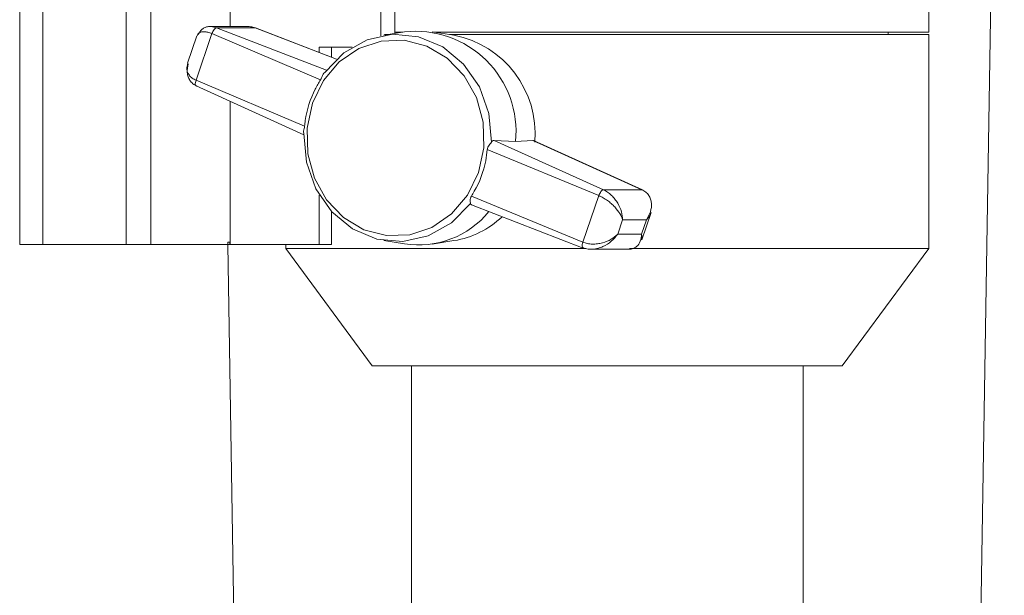
# Model space of a CAD drawing. Units: inches. Extents: x 0.5 to 10.9, y 0.1 to 17.
# Drawn here: x 5.2 to 5.4, y 11.5 to 11.6 of the extents above; entities that cross this region are included whole.
import ezdxf

# ---------------------------------------------------------------- set-up
doc = ezdxf.new("R2010")
doc.units = ezdxf.units.IN
doc.header["$LTSCALE"] = 0.75
doc.header["$MEASUREMENT"] = 0

msp = doc.modelspace()

# ---------------------------------------------------------------- linework, layer by layer
at = {"linetype": 'Continuous', "lineweight": 15}
for p, q in [((5.372016316460222, 11.44599174340186), (5.377742815473884, 11.79747839033146)), ((5.168268961000393, 11.67577839222022), (5.168268961000393, 11.56877838962671)), ((5.173224081091753, 11.56877838962671), (5.173224081091753, 11.67577839222022)), ((5.190905379502556, 11.56877838962671), (5.190905379502556, 11.67577839222022)), ((5.196200762329841, 11.56877838962671), (5.196200762329841, 11.67577839222022)), ((5.213079260681322, 11.61518153690693), (5.213079260681322, 11.67577839222022)), ((5.245079020350701, 11.61319449786138), (5.245079020350701, 11.67577839222022)), ((5.24807167511263, 11.67577839222022), (5.24807167511263, 11.61397839280575)), ((5.361670512475833, 11.61397839280575), (5.361670512475833, 11.6746431906675)), ((5.209177649753062, 11.61366067980933), (5.205780888992731, 11.60374795365533)), ((5.216901789856468, 11.61518153690693), (5.208660978388362, 11.61518153690693)), ((5.232267351018866, 11.60386400231472), (5.209177649753062, 11.61366067980933)), ((5.209270254016623, 11.61514362401157), (5.210168723637427, 11.61490211080155)), ((5.218375978159855, 11.61490211080155), (5.210168723637427, 11.61490211080155)), ((5.233540197648164, 11.60588262566208), (5.210168723637427, 11.61490211080155)), ((5.235666297087281, 11.60822944855138), (5.218375978159855, 11.61490211080155)), ((5.235683955549959, 11.60824618302473), (5.21841230707351, 11.61490492676902)), ((5.250122652752893, 11.61403267351203), (5.245751581914547, 11.6133175351067)), ((5.246734779889891, 11.61347838991516), (5.245882744399342, 11.61347838991516)), ((5.249790852585878, 11.61397839280575), (5.24807167511263, 11.61397839280575)), ((5.248090594894066, 11.61370021335264), (5.248090594894066, 11.61397839280575)), ((5.24811887190074, 11.61397839280575), (5.24811887190074, 11.61370484063252)), ((5.260663156321431, 11.61333993084799), (5.255990864962804, 11.61405998252989)), ((5.361670512475833, 11.61397839280575), (5.256520281513605, 11.61397839280575)), ((5.361670512475833, 11.61347838991516), (5.259764686700628, 11.61347838991516)), ((5.353020513068032, 11.61347838991516), (5.353020513068032, 11.61397839280575)), ((5.361670512475833, 11.56797839086837), (5.361670512475833, 11.61347838991516)), ((5.205987701270285, 11.61319077257108), (5.203992016324609, 11.60736677251709)), ((5.238978329493069, 11.61077839043912), (5.23201474993693, 11.61077839043912)), ((5.23201474993693, 11.60966076668334), (5.23201474993693, 11.61077839043912)), ((5.234582692271843, 11.61077839043912), (5.234582692271843, 11.60867074878678)), ((5.228870590258534, 11.59395127616071), (5.205780888992731, 11.60374795365533)), ((5.205784056956137, 11.60254590954144), (5.228713189410175, 11.59216689877399)), ((5.213079260681322, 11.56877838962671), (5.213079260681322, 11.59924368902231)), ((5.26922878670387, 11.5909505401588), (5.292453251079543, 11.58045025945894)), ((5.273756811062416, 11.59069167648255), (5.26922878670387, 11.5909505401588)), ((5.277428150650785, 11.59095410411763), (5.273756811062416, 11.59069167648255)), ((5.277428150650785, 11.59095410411763), (5.300660498268726, 11.58045025945894)), ((5.300797622684652, 11.58041087258061), (5.277568157033421, 11.59092581977771)), ((5.267755273059358, 11.58900550596134), (5.291462184528431, 11.57920882846673)), ((5.292453251079543, 11.58045025945894), (5.300660498268726, 11.58045025945894)), ((5.23201474993693, 11.56877838962671), (5.23201474993693, 11.57930397736756)), ((5.26435851229903, 11.57909277980733), (5.288065423768099, 11.56929610231272)), ((5.288065423768099, 11.56929610231272), (5.291462184528431, 11.57920882846673)), ((5.234582692271843, 11.57583507210731), (5.234582692271843, 11.56877838962671)), ((5.264384296001175, 11.57722172342193), (5.288169365234026, 11.56805185535303)), ((5.300593963704003, 11.56976600955098), (5.302589655982931, 11.57559001693821)), ((5.296535076592615, 11.57405131804673), (5.295490909988249, 11.57100415524781)), ((5.301613937921175, 11.57405131804673), (5.296535076592615, 11.57405131804673)), ((5.300569778650058, 11.57100415524781), (5.301613937921175, 11.57405131804673)), ((5.212580746440199, 11.5692783925173), (5.212580746440199, 11.56877838962671)), ((5.213079260681322, 11.5692783925173), (5.212580746440199, 11.5692783925173)), ((5.212956707430397, 11.5692783925173), (5.212956707430397, 11.56877838962671)), ((5.245751581914547, 11.56963924701535), (5.250122652752893, 11.56892410861002)), ((5.255990864962804, 11.56889679959216), (5.260663156321431, 11.56961685127407)), ((5.295490909988249, 11.57100415524781), (5.300569778650058, 11.57100415524781)), ((5.173230358352573, 11.56877838962671), (5.168268961000393, 11.56877838962671)), ((5.190905379502556, 11.56877838962671), (5.173224081091753, 11.56877838962671)), ((5.196200762329841, 11.56877838962671), (5.190905379502556, 11.56877838962671)), ((5.212580746440199, 11.56877838962671), (5.196200762329841, 11.56877838962671)), ((5.21252423642634, 11.56877838962671), (5.21452470265012, 11.44599174340186)), ((5.212580746440199, 11.56877838962671), (5.212956707430397, 11.56877838962671)), ((5.23201474993693, 11.56877838962671), (5.213079260681322, 11.56877838962671)), ((5.22487050846782, 11.56877838962671), (5.22487050846782, 11.56797839086837)), ((5.22487050846782, 11.56797839086837), (5.243270509242777, 11.54297839300381)), ((5.288501451397739, 11.56797839086837), (5.22487050846782, 11.56797839086837)), ((5.234582692271843, 11.56877838962671), (5.23201474993693, 11.56877838962671)), ((5.289679889784317, 11.56777524521512), (5.297920686585929, 11.56777524521512)), ((5.361670512475833, 11.56797839086837), (5.298005187609764, 11.56797839086837)), ((5.343270511700879, 11.54297839300381), (5.361670512475833, 11.56797839086837)), ((5.343270511700879, 11.54297839300381), (5.243270509242777, 11.54297839300381)), ((5.251620512782821, 11.54297839300381), (5.251620512782821, 11.37997838932709)), ((5.334920511827455, 11.37997838932709), (5.334920511827455, 11.54297839300381))]:
    msp.add_line(p, q, dxfattribs=at)
at = {"linetype": 'Continuous', "lineweight": 15, "flags": 128}
for points in [[(5.233184197760707, 11.60541251309286), (5.237234145642031, 11.60957366968949), (5.24216104739271, 11.61234792564105), (5.247587270041855, 11.61352263873733), (5.253096930393784, 11.61300777868503), (5.258267735993535, 11.61084280569499), (5.262703383419222, 11.60719364918369), (5.266063888598381, 11.60234000658672), (5.268091693173009, 11.59665387160677), (5.268631390938371, 11.59057107387576)], [(5.241508754928049, 11.57195227096176), (5.23716480244309, 11.57453184382898), (5.233572859937514, 11.57826629335497), (5.230977711250226, 11.58290112647965), (5.229556205004922, 11.5881204855185), (5.22940524274885, 11.59356867858051), (5.23053507636358, 11.59887442328809), (5.232868721405115, 11.60367614648485), (5.236247163710395, 11.60764660195114), (5.240440139272785, 11.61051522947918), (5.245161915393091, 11.61208652466077), (5.250090723788411, 11.6122534073996), (5.254890657672494, 11.61100451116029), (5.259234610157453, 11.60842493829306), (5.262826552663029, 11.60469048876708), (5.265421701350316, 11.6000556556424), (5.26684320759562, 11.59483629660355), (5.266994169851692, 11.58938810354154), (5.265864336236959, 11.58408235883395), (5.263530691195427, 11.5792806356372), (5.260152248890147, 11.57531018017091), (5.255959273327758, 11.57244155264287), (5.251237497207452, 11.57087025746128), (5.246308688812132, 11.57070337472245), (5.241508754928049, 11.57195227096176)], [(5.264167539838496, 11.57754426902919), (5.260117577290671, 11.57338311243256), (5.255190690206494, 11.570608856481), (5.249764467557348, 11.56943414338472), (5.244254807205415, 11.56994900343702), (5.239083986939175, 11.57211397642706), (5.234648354179981, 11.57576313293836), (5.231287849000822, 11.58061677553533), (5.229260044426194, 11.58630291051528), (5.228720346660829, 11.59238570824629)]]:
    msp.add_lwpolyline(points, dxfattribs=at)
at = {"linetype": 'Continuous', "lineweight": 15}
for centre, radius, start, end in [((5.252487528744968, 11.59279125282809), 0.02137265989833609, 354.3623678610164, 96.35276275995162), ((5.256519270483796, 11.59233379855227), 0.02141096410394604, 355.28209000132, 78.8405315368453), ((5.253087084241074, 11.58815180843977), 0.01945487843167136, 261.2354302691614, 320.53657730391), ((5.257596633192762, 11.58859216105919), 0.01922149696407805, 279.1799722508939, 313.771189805908)]:
    msp.add_arc(centre, radius, start, end, dxfattribs=at)
for points, knots in [([(5.209177649753062, 11.61366067980933), (5.208885237414393, 11.61377051345313), (5.208288943736054, 11.61399448863751), (5.207527494415455, 11.61409801377829), (5.206896576560926, 11.61403788690515), (5.20629971743617, 11.61379735069026), (5.206134421473937, 11.61341195215138), (5.206033255410709, 11.61317607674084)], [0, 0, 0, 0, 0.1734500689632814, 0.3537031990436445, 0.5229276423453704, 0.7080174757647334, 1, 1, 1, 1]), ([(5.206274225960332, 11.61345278221098), (5.206497752192075, 11.61387112494923), (5.206838486125115, 11.61450882892451), (5.207661731027621, 11.61499409346544), (5.208400094728685, 11.61520703644385), (5.208974188695468, 11.61516519962696), (5.209270254016626, 11.61514362401157)], [0, 0, 0, 0, 0.3976752665525483, 0.606199355624019, 0.7969135350736363, 1, 1, 1, 1]), ([(5.210168723637427, 11.61490211080155), (5.210084893646819, 11.61488474438327), (5.209917254151637, 11.61485001579064), (5.209629491084666, 11.61456397948852), (5.209360564289561, 11.61415269644282), (5.209238627930027, 11.61382470328128), (5.209177649753062, 11.61366067980933)], [0, 0, 0, 0, 0.2500225853253221, 0.4999840711169465, 0.7499510407409762, 1, 1, 1, 1]), ([(5.216785484533375, 11.61515309123554), (5.216994441780308, 11.61515825395579), (5.217555186546122, 11.6151721083131), (5.21805955730532, 11.61500619671312), (5.218375978159855, 11.61490211080155)], [0, 0, 0, 0, 0.3726423493780296, 1, 1, 1, 1]), ([(5.205780888992734, 11.60374795365532), (5.205499382508862, 11.60388969131587), (5.204925378180945, 11.60417870075345), (5.204332976383395, 11.60477567790555), (5.203954295880049, 11.60545150493473), (5.203737923924336, 11.60632135722219), (5.203923800365772, 11.60696073208621), (5.204037570465033, 11.60735207668685)], [0, 0, 0, 0, 0.173464510330818, 0.3537019051861331, 0.5229589174455475, 0.7080156533352241, 1, 1, 1, 1]), ([(5.205921174038821, 11.60250652266311), (5.205638119040916, 11.60266185776702), (5.20506091564679, 11.60297861581711), (5.204457344873177, 11.60367901359241), (5.204061161139894, 11.60449261318806), (5.203809426055624, 11.60566583860244), (5.204001744664009, 11.60658575383573), (5.204127901421522, 11.60718919790178)], [0, 0, 0, 0, 0.1634883101464163, 0.3333840003426503, 0.4928861144803793, 0.6673444965853852, 1, 1, 1, 1]), ([(5.233184197760707, 11.60541251309286), (5.233065255986752, 11.60529154430014), (5.232832102012264, 11.60505441689003), (5.232613002512764, 11.60455413667281), (5.232433501854544, 11.60413902832694), (5.232306870431511, 11.60392941797405), (5.232267351018866, 11.60386400231472)], [0, 0, 0, 0, 0.313498446995258, 0.6145310136332451, 0.8797019920627442, 1, 1, 1, 1]), ([(5.205780888992734, 11.60374795365532), (5.205730405865374, 11.60358669400177), (5.205629455669747, 11.60326422599264), (5.205617220086992, 11.60285500205041), (5.205708248030888, 11.60256688815367), (5.205850190569084, 11.60252664679925), (5.205921174038821, 11.60250652266311)], [0, 0, 0, 0, 0.2500433203160912, 0.5000070998422911, 0.74996057315783, 1, 1, 1, 1]), ([(5.232267351018866, 11.60386400231472), (5.231870845124121, 11.60319489718771), (5.230312636161855, 11.6005654139457), (5.22923798199275, 11.59709650950545), (5.228918360473386, 11.59436023602192), (5.228870590258538, 11.59395127616071)], [0, 0, 0, 0, 0.2249875959805051, 0.8841676582815226, 1, 1, 1, 1]), ([(5.228870590258538, 11.59395127616071), (5.228846028547483, 11.59378888035731), (5.228789738029, 11.59341670172713), (5.228649105008099, 11.59292390356914), (5.228642769552565, 11.59258104304456), (5.228707721353452, 11.59241749806063), (5.228720346660829, 11.59238570824629)], [0, 0, 0, 0, 0.2537524431542128, 0.5815497366138322, 0.9186617903699636, 1, 1, 1, 1]), ([(5.268631390938371, 11.59057107387576), (5.268532515382685, 11.59044170025767), (5.26833869600803, 11.5901880974983), (5.267999592487197, 11.58973806780598), (5.267802108389137, 11.5893304822401), (5.267766413086605, 11.58908280326266), (5.267755273059361, 11.58900550596134)], [0, 0, 0, 0, 0.3135002528388591, 0.6145343258452242, 0.8797013106541733, 1, 1, 1, 1]), ([(5.269228786703874, 11.5909505401588), (5.269142590206318, 11.59094122684556), (5.26895062201438, 11.59092048516862), (5.268751057443851, 11.59073666693074), (5.268646189388178, 11.59059155179064), (5.268631390938371, 11.59057107387576)], [0, 0, 0, 0, 0.4117408157412987, 0.9169878381259895, 1, 1, 1, 1]), ([(5.277557545822674, 11.59090337270369), (5.277529068925162, 11.59092567605711), (5.27748695776107, 11.59095865788654), (5.277442533745671, 11.59095521788245), (5.277428150650788, 11.59095410411763)], [0, 0, 0, 0, 0.676231543794652, 0.9999999999999999, 0.9999999999999999, 0.9999999999999999, 0.9999999999999999]), ([(5.267755273059361, 11.58900550596134), (5.267654665882517, 11.58821251112211), (5.267259293724308, 11.58509615212206), (5.265982864470768, 11.58171175471945), (5.264569717731426, 11.57943331047449), (5.26435851229903, 11.57909277980733)], [0, 0, 0, 0, 0.2249872560277218, 0.8841685034227827, 1, 1, 1, 1]), ([(5.291462184528431, 11.57920882846672), (5.291529755850249, 11.57937009101718), (5.291664875630339, 11.57969256155302), (5.291938745358081, 11.58010178729849), (5.292221573799132, 11.58038988608348), (5.292376018276997, 11.58043013316525), (5.292453251079547, 11.58045025945894)], [0, 0, 0, 0, 0.2500459842898734, 0.5000073625999589, 0.7499694830418902, 1, 1, 1, 1]), ([(5.296535076592619, 11.57405131804673), (5.296487602292313, 11.57461476614987), (5.296392671782293, 11.57574144764833), (5.295710706183996, 11.5772943285122), (5.294919766662048, 11.57846359199337), (5.294185479806725, 11.57927792049919), (5.293357821322363, 11.57997813836787), (5.29275088595265, 11.58029491530281), (5.292453251079547, 11.58045025945894)], [0, 0, 0, 0, 0.2496903009412209, 0.4992854547701647, 0.6301814769066062, 0.7498591591171553, 0.8773335001559724, 1, 1, 1, 1]), ([(5.300660498268726, 11.58045025945894), (5.300943642328306, 11.58029490021974), (5.301520979644152, 11.57997811912151), (5.302123591677088, 11.57927785531392), (5.302523412382314, 11.57846354454725), (5.302755679597325, 11.57729428472409), (5.302579826250749, 11.57574144104108), (5.301935942129301, 11.57461476487569), (5.301613937921175, 11.57405131804673)], [0, 0, 0, 0, 0.1226763454382181, 0.250139918522482, 0.369838981177733, 0.5007149692185596, 0.7503092938485835, 1, 1, 1, 1]), ([(5.26435851229903, 11.57909277980733), (5.264287548893201, 11.57894981158645), (5.264124920442168, 11.57862216806321), (5.264115688401397, 11.57807433523072), (5.264152008901277, 11.57771360104644), (5.264165012171489, 11.577571827891), (5.264167539838496, 11.57754426902919)], [0, 0, 0, 0, 0.2537578365412174, 0.581542605109406, 0.9186573122418371, 1, 1, 1, 1]), ([(5.296535076592619, 11.57405131804673), (5.296377767748542, 11.57447718236974), (5.29606321308448, 11.57532874039781), (5.295122510424651, 11.57655749182275), (5.294154217148535, 11.57750455256977), (5.293310138874293, 11.57818131184715), (5.292399788337825, 11.57877803455393), (5.291770705293604, 11.57906707470434), (5.291462184528431, 11.57920882846672)], [0, 0, 0, 0, 0.2496927519549956, 0.4992854672049223, 0.6301611988077481, 0.7498603102653133, 0.87732416381741, 1, 1, 1, 1]), ([(5.264167539838496, 11.57754426902919), (5.264180648734843, 11.57746524190089), (5.264205766928676, 11.5773138165883), (5.264332313746426, 11.57726539349138), (5.264392817236072, 11.57724224185157)], [0, 0, 0, 0, 0.5218884937271239, 1, 1, 1, 1]), ([(5.302544101842511, 11.5756047054352), (5.302532029658053, 11.57552246707779), (5.302450027226154, 11.57496384860011), (5.301998765808335, 11.57447132964446), (5.301613937921175, 11.57405131804673)], [0, 0, 0, 0, 0.1472173955722136, 1, 1, 1, 1]), ([(5.288205701480933, 11.5680546713205), (5.288141313831687, 11.56807203698327), (5.288012555914833, 11.5681067636209), (5.287926475078478, 11.5683928038408), (5.28793375700657, 11.56880408449027), (5.288021530108509, 11.5691320786627), (5.288065423768103, 11.56929610231272)], [0, 0, 0, 0, 0.2500270302005357, 0.499986564872065, 0.7499527870217884, 1, 1, 1, 1]), ([(5.295490909988249, 11.57100415524781), (5.295055747782722, 11.57061916062381), (5.294185590400922, 11.56984931914912), (5.292599782801805, 11.56919554182669), (5.291211335359993, 11.56891655315989), (5.290115739951471, 11.56885941319334), (5.289036179261906, 11.56896213820418), (5.288384835535769, 11.56918621669587), (5.288065423768103, 11.56929610231272)], [0, 0, 0, 0, 0.2496908661578341, 0.4992858929270071, 0.6301835797611066, 0.7498603862528568, 0.8773342968007029, 1, 1, 1, 1]), ([(5.295490909988249, 11.57100415524781), (5.295071323493417, 11.57048107316867), (5.294232311761817, 11.56943511004451), (5.292682798748658, 11.56846364415625), (5.291320276202907, 11.56794894714813), (5.290602856488384, 11.56784583923624), (5.290260147747794, 11.5677965849686)], [0, 0, 0, 0, 0.3329832140179245, 0.6658384538724302, 0.8403722670165729, 1, 1, 1, 1]), ([(5.297805187920179, 11.56780369088652), (5.297930668400866, 11.56779706359617), (5.298331135913102, 11.56777591278082), (5.298919689403462, 11.56796673763161), (5.299730076070777, 11.56845354811016), (5.300418728867538, 11.56943824062985), (5.300519422465765, 11.57048211884512), (5.300569778650058, 11.57100415524781)], [0, 0, 0, 0, 0.06788393165098093, 0.2166497058420879, 0.3793601734208743, 0.6896222397409155, 1, 1, 1, 1]), ([(5.300548409563582, 11.56978070538121), (5.300579055227288, 11.56982312446114), (5.300787234728386, 11.5701112821262), (5.300669868038209, 11.57059318892706), (5.300569778650058, 11.57100415524781)], [0, 0, 0, 0, 0.147207883306018, 1, 1, 1, 1]), ([(5.290260147747794, 11.5677965849686), (5.289892930073282, 11.5677822046308), (5.289172292807351, 11.56775398429165), (5.288523759421082, 11.56795572992261), (5.288205701480933, 11.5680546713205)], [0, 0, 0, 0, 0.5095735286998809, 1, 1, 1, 1])]:
    msp.add_open_spline(points, degree=3, knots=knots, dxfattribs=at)

doc.saveas('drawing.dxf')
